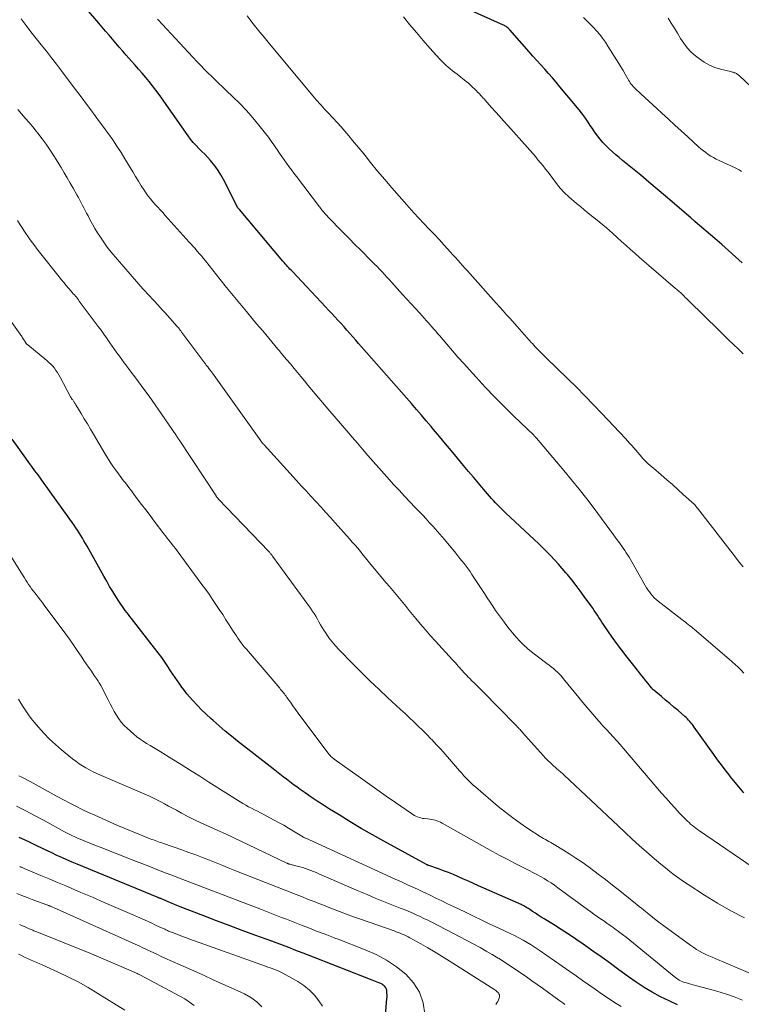
# Model space of a CAD drawing. Units: feet. Extents: x 1898374 to 1900034, y 504997 to 510000.
# Drawn here: x 1899381 to 1899500, y 507262 to 507425 of the extents above; entities that cross this region are included whole.
import ezdxf

# ---------------------------------------------------------------- set-up
doc = ezdxf.new("R2010")
doc.units = ezdxf.units.FT
doc.header["$LTSCALE"] = 100
doc.header["$MEASUREMENT"] = 0
doc.layers.add('CONTOUR INDEX', color=32, linetype='Continuous', lineweight=25)
doc.layers.add('CONTOUR INTERMEDIATE', color=40, linetype='Continuous', lineweight=15)

msp = doc.modelspace()

# ---------------------------------------------------------------- linework, layer by layer
at = {"layer": 'CONTOUR INDEX', "flags": 128}
for points, elevation in [([(1899500.3, 507297.37), (1899499.72, 507298.01), (1899499.16, 507298.66), (1899498.61, 507299.33), (1899498.07, 507300), (1899497.84, 507300.3), (1899497.2, 507301.13), (1899496.57, 507301.96), (1899495.94, 507302.81), (1899495.33, 507303.66), (1899492.08, 507308.21), (1899491.91, 507308.45), (1899491.73, 507308.68), (1899491.55, 507308.91), (1899491.36, 507309.14), (1899491.17, 507309.36), (1899490.97, 507309.57), (1899490.76, 507309.78), (1899490.54, 507309.97), (1899489.42, 507310.94), (1899488.74, 507311.52), (1899488.06, 507312.1), (1899487.37, 507312.67), (1899486.69, 507313.24), (1899485.41, 507314.29), (1899485.36, 507314.33), (1899485.31, 507314.38), (1899485.26, 507314.43), (1899485.21, 507314.48), (1899485.16, 507314.54), (1899485.12, 507314.59), (1899485.07, 507314.65), (1899485.03, 507314.7), (1899484.45, 507315.43), (1899484.12, 507315.85), (1899483.79, 507316.27), (1899483.45, 507316.69), (1899483.11, 507317.11), (1899481.87, 507318.66), (1899480.99, 507319.77), (1899480.12, 507320.9), (1899479.28, 507322.05), (1899478.45, 507323.21), (1899477.35, 507324.79), (1899477.09, 507325.17), (1899476.83, 507325.55), (1899476.59, 507325.93), (1899476.34, 507326.32), (1899476.1, 507326.71), (1899475.85, 507327.09), (1899475.59, 507327.47), (1899475.33, 507327.84), (1899473.93, 507329.79), (1899473.26, 507330.71), (1899472.57, 507331.61), (1899471.86, 507332.5), (1899471.14, 507333.38), (1899470.89, 507333.67), (1899470.28, 507334.39), (1899469.65, 507335.11), (1899469.01, 507335.82), (1899468.37, 507336.52), (1899467.71, 507337.21), (1899467.05, 507337.88), (1899466.37, 507338.55), (1899465.68, 507339.2), (1899461, 507343.55), (1899460.65, 507343.89), (1899460.3, 507344.22), (1899459.95, 507344.56), (1899459.61, 507344.9), (1899459.27, 507345.25), (1899458.94, 507345.6), (1899458.62, 507345.96), (1899458.3, 507346.32), (1899457.28, 507347.52), (1899456.46, 507348.49), (1899455.64, 507349.46), (1899454.82, 507350.43), (1899454, 507351.41), (1899452.97, 507352.64), (1899451.98, 507353.83), (1899450.99, 507355.01), (1899450, 507356.19), (1899449.01, 507357.37), (1899448.63, 507357.82), (1899447.82, 507358.77), (1899447.02, 507359.72), (1899446.2, 507360.67), (1899445.38, 507361.62), (1899444.56, 507362.56), (1899443.74, 507363.5), (1899442.92, 507364.44), (1899442.1, 507365.38), (1899437.13, 507371.02), (1899436.65, 507371.56), (1899436.17, 507372.11), (1899435.69, 507372.66), (1899435.21, 507373.2), (1899434.73, 507373.74), (1899434.25, 507374.29), (1899433.76, 507374.83), (1899433.27, 507375.37), (1899433.23, 507375.41), (1899432.72, 507375.97), (1899432.21, 507376.53), (1899431.7, 507377.08), (1899431.18, 507377.63), (1899425.71, 507383.43), (1899425.51, 507383.64), (1899425.32, 507383.85), (1899425.12, 507384.07), (1899424.92, 507384.28), (1899424.73, 507384.5), (1899424.54, 507384.72), (1899424.35, 507384.94), (1899424.16, 507385.16), (1899416.97, 507393.68), (1899416.93, 507393.72), (1899416.9, 507393.76), (1899416.87, 507393.81), (1899416.84, 507393.85), (1899416.77, 507393.93), (1899416.73, 507393.98), (1899414.34, 507398.64), (1899413.92, 507399.39), (1899413.46, 507400.13), (1899412.96, 507400.83), (1899412.42, 507401.51), (1899412.19, 507401.78), (1899411.74, 507402.29), (1899411.27, 507402.8), (1899410.78, 507403.29), (1899410.29, 507403.77), (1899409.8, 507404.25), (1899409.33, 507404.76), (1899408.89, 507405.29), (1899408.48, 507405.84), (1899403.69, 507412.69), (1899403.16, 507413.41), (1899402.63, 507414.13), (1899402.07, 507414.82), (1899401.5, 507415.51), (1899400.91, 507416.19), (1899400.32, 507416.86), (1899399.73, 507417.53), (1899399.14, 507418.2), (1899398.28, 507419.16), (1899397.7, 507419.81), (1899397.13, 507420.47), (1899396.56, 507421.13), (1899395.99, 507421.8), (1899395.43, 507422.46), (1899394.87, 507423.13), (1899394.3, 507423.8), (1899393.74, 507424.47), (1899391.71, 507426.85)], 1060), ([(1899499.99, 507384.86), (1899498.89, 507385.88), (1899497.77, 507386.89), (1899496.65, 507387.89), (1899495.51, 507388.87), (1899492.27, 507391.66), (1899492.23, 507391.69), (1899492.19, 507391.73), (1899492.15, 507391.77), (1899492.1, 507391.8), (1899492.06, 507391.84), (1899492.02, 507391.88), (1899491.98, 507391.91), (1899491.93, 507391.95), (1899491.85, 507392.02), (1899491.77, 507392.1), (1899491.69, 507392.17), (1899491.6, 507392.24), (1899491.52, 507392.31), (1899487.33, 507395.9), (1899485.98, 507397.05), (1899484.62, 507398.2), (1899483.26, 507399.34), (1899481.89, 507400.47), (1899480.27, 507401.79), (1899479.71, 507402.26), (1899479.15, 507402.74), (1899478.6, 507403.22), (1899478.05, 507403.71), (1899477.52, 507404.22), (1899477.02, 507404.75), (1899476.56, 507405.3), (1899476.11, 507405.87), (1899476.01, 507406.01), (1899475.64, 507406.53), (1899475.28, 507407.05), (1899474.92, 507407.58), (1899474.58, 507408.11), (1899474.22, 507408.63), (1899473.86, 507409.15), (1899473.48, 507409.66), (1899473.08, 507410.15), (1899469.92, 507413.95), (1899469.3, 507414.69), (1899468.67, 507415.42), (1899468.03, 507416.14), (1899467.39, 507416.85), (1899466.74, 507417.56), (1899466.09, 507418.27), (1899465.45, 507418.99), (1899464.81, 507419.72), (1899461.63, 507423.35), (1899461.52, 507423.47), (1899461.41, 507423.59), (1899461.29, 507423.69), (1899461.16, 507423.79), (1899461.03, 507423.89), (1899460.89, 507423.97), (1899460.75, 507424.05), (1899460.6, 507424.12), (1899454.3, 507426.93)], 1080), ([(1899489.35, 507262.32), (1899487.93, 507262.97), (1899486.52, 507263.66), (1899485.16, 507264.42), (1899483.82, 507265.22), (1899482.51, 507266.08), (1899481.23, 507266.97), (1899479.64, 507268.14), (1899478.27, 507269.14), (1899476.9, 507270.13), (1899475.52, 507271.11), (1899474.13, 507272.09), (1899473.77, 507272.34), (1899472.55, 507273.17), (1899471.33, 507273.99), (1899470.09, 507274.79), (1899468.84, 507275.58), (1899467.3, 507276.53), (1899466.81, 507276.83), (1899466.33, 507277.14), (1899465.85, 507277.45), (1899465.37, 507277.77), (1899464.7, 507278.22), (1899464.56, 507278.31), (1899464.41, 507278.4), (1899464.27, 507278.49), (1899464.12, 507278.57), (1899463.97, 507278.66), (1899463.82, 507278.73), (1899463.67, 507278.81), (1899463.52, 507278.88), (1899456.48, 507282), (1899455.65, 507282.36), (1899454.82, 507282.73), (1899453.99, 507283.1), (1899453.17, 507283.47), (1899453.13, 507283.49), (1899452.32, 507283.84), (1899451.5, 507284.18), (1899450.68, 507284.49), (1899449.84, 507284.79), (1899448.28, 507285.33), (1899448.22, 507285.35), (1899448.17, 507285.37), (1899448.11, 507285.39), (1899448.06, 507285.41), (1899448.01, 507285.43), (1899447.95, 507285.46), (1899447.9, 507285.48), (1899447.85, 507285.51), (1899440.8, 507289.37), (1899438.94, 507290.42), (1899437.09, 507291.48), (1899435.25, 507292.57), (1899433.43, 507293.69), (1899431.85, 507294.67), (1899430.83, 507295.32), (1899429.82, 507295.98), (1899428.82, 507296.65), (1899427.83, 507297.33), (1899427, 507297.91), (1899426.43, 507298.32), (1899425.86, 507298.73), (1899425.3, 507299.15), (1899424.74, 507299.58), (1899424.18, 507300.01), (1899423.63, 507300.44), (1899423.07, 507300.87), (1899422.52, 507301.3), (1899416.67, 507305.88), (1899415.64, 507306.71), (1899414.62, 507307.54), (1899413.62, 507308.4), (1899412.63, 507309.27), (1899412.25, 507309.61), (1899411.47, 507310.33), (1899410.71, 507311.07), (1899409.98, 507311.84), (1899409.26, 507312.62), (1899408.73, 507313.21), (1899408.3, 507313.72), (1899407.88, 507314.23), (1899407.48, 507314.77), (1899407.1, 507315.31), (1899406.72, 507315.86), (1899406.35, 507316.41), (1899405.98, 507316.96), (1899405.61, 507317.51), (1899405.25, 507318.05), (1899404.7, 507318.87), (1899404.13, 507319.67), (1899403.54, 507320.47), (1899402.94, 507321.25), (1899399.13, 507326.14), (1899398.87, 507326.47), (1899398.62, 507326.8), (1899398.37, 507327.13), (1899398.12, 507327.47), (1899397.87, 507327.8), (1899397.63, 507328.14), (1899397.4, 507328.48), (1899397.17, 507328.83), (1899396.56, 507329.78), (1899396.04, 507330.61), (1899395.53, 507331.44), (1899395.04, 507332.29), (1899394.55, 507333.14), (1899391.8, 507338.11), (1899391.55, 507338.55), (1899391.29, 507338.99), (1899391.03, 507339.42), (1899390.77, 507339.85), (1899390.5, 507340.28), (1899390.22, 507340.71), (1899389.94, 507341.13), (1899389.65, 507341.54), (1899385.73, 507347.06), (1899385.23, 507347.76), (1899384.73, 507348.46), (1899384.22, 507349.15), (1899383.7, 507349.84), (1899383.19, 507350.53), (1899382.68, 507351.22), (1899382.17, 507351.92), (1899381.67, 507352.61), (1899379.41, 507355.75)], 1040), ([(1899440.85, 507257.86), (1899441.34, 507263.37), (1899441.35, 507263.67), (1899441.35, 507263.97), (1899441.34, 507264.27), (1899441.31, 507264.57), (1899441.29, 507264.73), (1899441.24, 507264.94), (1899441.16, 507265.13), (1899441.04, 507265.3), (1899440.9, 507265.46), (1899440.72, 507265.6), (1899440.54, 507265.72), (1899440.35, 507265.83), (1899440.15, 507265.92), (1899440.02, 507265.98), (1899439.74, 507266.1), (1899439.47, 507266.21), (1899439.19, 507266.32), (1899438.92, 507266.43), (1899428.23, 507270.58), (1899427.49, 507270.87), (1899426.75, 507271.15), (1899426.01, 507271.43), (1899425.27, 507271.72), (1899424.53, 507272), (1899423.79, 507272.28), (1899423.05, 507272.55), (1899422.31, 507272.83), (1899419.54, 507273.85), (1899417.42, 507274.63), (1899415.3, 507275.43), (1899413.18, 507276.23), (1899411.07, 507277.04), (1899407.17, 507278.53), (1899406.65, 507278.74), (1899406.12, 507278.95), (1899405.61, 507279.17), (1899405.09, 507279.39), (1899404.09, 507279.82), (1899404.07, 507279.83), (1899404.06, 507279.84), (1899404.04, 507279.84), (1899404.03, 507279.85), (1899403.96, 507279.88), (1899403.95, 507279.88), (1899403.93, 507279.89), (1899403.92, 507279.9), (1899403.9, 507279.9), (1899403.75, 507279.96), (1899403.66, 507280), (1899403.57, 507280.03), (1899403.48, 507280.07), (1899403.39, 507280.11), (1899390.16, 507285.55), (1899389.32, 507285.91), (1899388.47, 507286.27), (1899387.63, 507286.64), (1899386.8, 507287.02), (1899385.96, 507287.41), (1899385.13, 507287.8), (1899384.31, 507288.2), (1899383.48, 507288.6), (1899383.31, 507288.68), (1899382.4, 507289.12), (1899381.48, 507289.56), (1899380.56, 507289.98)], 1020)]:
    msp.add_lwpolyline(points, dxfattribs=dict(at, elevation=elevation))
at = {"layer": 'CONTOUR INTERMEDIATE', "flags": 128}
for points, elevation in [([(1899459.39, 507378.22), (1899455.01, 507383.13), (1899454.62, 507383.57), (1899454.22, 507384.01), (1899453.83, 507384.45), (1899453.43, 507384.89), (1899453.04, 507385.33), (1899452.64, 507385.77), (1899452.24, 507386.21), (1899451.84, 507386.65), (1899450.76, 507387.82), (1899449.94, 507388.71), (1899449.11, 507389.6), (1899448.28, 507390.49), (1899447.45, 507391.37), (1899446.62, 507392.26), (1899445.79, 507393.15), (1899444.98, 507394.04), (1899444.17, 507394.95), (1899443.35, 507395.86), (1899442.15, 507397.24), (1899440.96, 507398.62), (1899439.79, 507400.03), (1899438.63, 507401.44), (1899437.55, 507402.8), (1899436.93, 507403.57), (1899436.3, 507404.33), (1899435.67, 507405.1), (1899435.04, 507405.86), (1899434.4, 507406.61), (1899433.75, 507407.35), (1899433.09, 507408.08), (1899432.41, 507408.81), (1899431.58, 507409.68), (1899431.3, 507409.98), (1899431.02, 507410.28), (1899430.74, 507410.58), (1899430.46, 507410.89), (1899430.18, 507411.19), (1899429.91, 507411.5), (1899429.64, 507411.81), (1899429.38, 507412.13), (1899421.71, 507421.3), (1899421.03, 507422.13), (1899420.36, 507422.95), (1899419.69, 507423.79), (1899419.04, 507424.63), (1899418.76, 507424.99), (1899418.25, 507425.65)], 1068), ([(1899502.87, 507284.28), (1899492.95, 507291.06), (1899492.65, 507291.27), (1899492.36, 507291.49), (1899492.07, 507291.71), (1899491.78, 507291.94), (1899491.5, 507292.17), (1899491.23, 507292.42), (1899490.97, 507292.67), (1899490.71, 507292.93), (1899489.68, 507294.01), (1899488.92, 507294.82), (1899488.17, 507295.64), (1899487.43, 507296.47), (1899486.7, 507297.31), (1899480.4, 507304.67), (1899479.85, 507305.31), (1899479.29, 507305.94), (1899478.72, 507306.57), (1899478.15, 507307.18), (1899477.58, 507307.8), (1899477.01, 507308.42), (1899476.45, 507309.05), (1899475.89, 507309.68), (1899475.66, 507309.95), (1899474.99, 507310.72), (1899474.33, 507311.5), (1899473.68, 507312.29), (1899473.04, 507313.08), (1899470.47, 507316.25), (1899470.17, 507316.6), (1899469.86, 507316.94), (1899469.53, 507317.26), (1899469.19, 507317.57), (1899468.84, 507317.87), (1899468.48, 507318.16), (1899468.12, 507318.44), (1899467.75, 507318.72), (1899465.91, 507320.08), (1899465.22, 507320.62), (1899464.54, 507321.19), (1899463.89, 507321.8), (1899463.27, 507322.42), (1899462.67, 507323.08), (1899462.09, 507323.75), (1899461.53, 507324.43), (1899460.98, 507325.13), (1899460.73, 507325.46), (1899460.24, 507326.13), (1899459.75, 507326.8), (1899459.28, 507327.48), (1899458.82, 507328.17), (1899458.36, 507328.86), (1899457.9, 507329.56), (1899457.45, 507330.25), (1899456.99, 507330.95), (1899455.37, 507333.42), (1899455.06, 507333.88), (1899454.74, 507334.33), (1899454.42, 507334.77), (1899454.08, 507335.21), (1899453.73, 507335.64), (1899453.39, 507336.07), (1899453.04, 507336.49), (1899452.69, 507336.92), (1899450.83, 507339.16), (1899450.45, 507339.61), (1899450.07, 507340.06), (1899449.68, 507340.51), (1899449.29, 507340.95), (1899448.95, 507341.33), (1899448.39, 507341.96), (1899447.82, 507342.58), (1899447.24, 507343.2), (1899446.66, 507343.81), (1899446.01, 507344.47), (1899445.11, 507345.41), (1899444.21, 507346.36), (1899443.33, 507347.32), (1899442.44, 507348.28), (1899441.76, 507349.04), (1899440.86, 507350.04), (1899439.97, 507351.04), (1899439.08, 507352.05), (1899438.2, 507353.06), (1899437.32, 507354.08), (1899436.45, 507355.09), (1899435.57, 507356.11), (1899434.7, 507357.13), (1899431.92, 507360.37), (1899431.31, 507361.08), (1899430.7, 507361.8), (1899430.1, 507362.52), (1899429.49, 507363.24), (1899428.89, 507363.96), (1899428.29, 507364.68), (1899427.69, 507365.4), (1899427.09, 507366.12), (1899425.99, 507367.45), (1899425.38, 507368.18), (1899424.77, 507368.91), (1899424.16, 507369.65), (1899423.55, 507370.38), (1899423.33, 507370.63), (1899422.83, 507371.23), (1899422.33, 507371.83), (1899421.82, 507372.43), (1899421.32, 507373.03), (1899420.81, 507373.63), (1899420.31, 507374.23), (1899419.8, 507374.82), (1899419.3, 507375.42), (1899418.11, 507376.84), (1899417.01, 507378.15), (1899415.93, 507379.47), (1899414.86, 507380.8), (1899413.79, 507382.13), (1899411.39, 507385.18), (1899411.26, 507385.34), (1899411.13, 507385.5), (1899411, 507385.66), (1899410.87, 507385.82), (1899410.74, 507385.97), (1899410.6, 507386.13), (1899410.47, 507386.28), (1899410.33, 507386.44), (1899409.96, 507386.85), (1899409.64, 507387.22), (1899409.32, 507387.58), (1899409, 507387.94), (1899408.68, 507388.3), (1899404.72, 507392.71), (1899404.31, 507393.17), (1899403.9, 507393.62), (1899403.49, 507394.06), (1899403.07, 507394.51), (1899402.67, 507394.96), (1899402.28, 507395.42), (1899401.91, 507395.91), (1899401.56, 507396.4), (1899401.24, 507396.87), (1899400.75, 507397.61), (1899400.27, 507398.36), (1899399.8, 507399.12), (1899399.34, 507399.88), (1899398.05, 507402.06), (1899397.41, 507403.12), (1899396.74, 507404.16), (1899396.04, 507405.18), (1899395.32, 507406.18), (1899395.28, 507406.23), (1899394.56, 507407.2), (1899393.84, 507408.17), (1899393.13, 507409.15), (1899392.41, 507410.12), (1899391.69, 507411.09), (1899390.97, 507412.06), (1899390.25, 507413.03), (1899389.53, 507413.99), (1899387.57, 507416.61), (1899386.75, 507417.69), (1899385.92, 507418.76), (1899385.08, 507419.83), (1899384.22, 507420.88), (1899383.37, 507421.94), (1899382.53, 507423.01), (1899381.72, 507424.09), (1899380.91, 507425.18)], 1056), ([(1899500.3, 507317.12), (1899499.84, 507317.6), (1899499.36, 507318.08), (1899498.88, 507318.54), (1899498.38, 507318.99), (1899497.87, 507319.43), (1899492.13, 507324.31), (1899491.88, 507324.53), (1899491.62, 507324.74), (1899491.36, 507324.94), (1899491.09, 507325.15), (1899490.83, 507325.35), (1899490.57, 507325.56), (1899490.3, 507325.76), (1899490.04, 507325.97), (1899486.13, 507329), (1899485.8, 507329.27), (1899485.49, 507329.56), (1899485.21, 507329.86), (1899484.94, 507330.19), (1899484.68, 507330.52), (1899484.44, 507330.87), (1899484.21, 507331.22), (1899484, 507331.59), (1899481.78, 507335.47), (1899481.56, 507335.86), (1899481.33, 507336.24), (1899481.1, 507336.62), (1899480.86, 507336.99), (1899480.61, 507337.36), (1899480.36, 507337.73), (1899480.11, 507338.1), (1899479.85, 507338.46), (1899479.84, 507338.48), (1899479.57, 507338.85), (1899479.31, 507339.21), (1899479.04, 507339.58), (1899478.77, 507339.95), (1899475.55, 507344.3), (1899474.33, 507345.9), (1899473.1, 507347.48), (1899471.84, 507349.04), (1899470.56, 507350.59), (1899466.02, 507355.94), (1899465.98, 507355.99), (1899465.94, 507356.04), (1899465.89, 507356.08), (1899465.85, 507356.13), (1899465.79, 507356.19), (1899465.77, 507356.21), (1899465.76, 507356.23), (1899465.74, 507356.24), (1899465.72, 507356.26), (1899465.65, 507356.33), (1899465.63, 507356.35), (1899465.62, 507356.36), (1899465.6, 507356.38), (1899465.58, 507356.4), (1899462.28, 507359.58), (1899460.69, 507361.14), (1899459.12, 507362.73), (1899457.58, 507364.34), (1899456.06, 507365.97), (1899454.96, 507367.18), (1899454.01, 507368.23), (1899453.07, 507369.29), (1899452.14, 507370.35), (1899451.22, 507371.42), (1899450, 507372.86), (1899449.7, 507373.22), (1899449.39, 507373.57), (1899449.08, 507373.93), (1899448.77, 507374.29), (1899448.46, 507374.64), (1899448.15, 507375), (1899447.84, 507375.35), (1899447.52, 507375.7), (1899446.75, 507376.56), (1899446.04, 507377.34), (1899445.34, 507378.12), (1899444.63, 507378.9), (1899443.93, 507379.67), (1899442.14, 507381.64), (1899441.74, 507382.08), (1899441.33, 507382.52), (1899440.93, 507382.95), (1899440.52, 507383.39), (1899440.11, 507383.82), (1899439.7, 507384.25), (1899439.28, 507384.68), (1899438.86, 507385.1), (1899436.94, 507387.03), (1899436.05, 507387.93), (1899435.16, 507388.82), (1899434.28, 507389.71), (1899433.39, 507390.6), (1899432.15, 507391.86), (1899431.88, 507392.13), (1899431.63, 507392.4), (1899431.38, 507392.68), (1899431.13, 507392.96), (1899430.89, 507393.25), (1899430.65, 507393.54), (1899430.42, 507393.83), (1899430.19, 507394.13), (1899426.38, 507399.12), (1899425.96, 507399.67), (1899425.55, 507400.22), (1899425.14, 507400.77), (1899424.74, 507401.33), (1899424.34, 507401.88), (1899423.95, 507402.45), (1899423.56, 507403.02), (1899423.18, 507403.59), (1899423.1, 507403.73), (1899422.67, 507404.36), (1899422.23, 507404.99), (1899421.77, 507405.61), (1899421.3, 507406.21), (1899420.19, 507407.6), (1899419.17, 507408.82), (1899418.11, 507410.02), (1899417.01, 507411.17), (1899415.88, 507412.3), (1899414.79, 507413.34), (1899414.18, 507413.93), (1899413.58, 507414.51), (1899412.97, 507415.1), (1899412.36, 507415.68), (1899411.76, 507416.28), (1899411.17, 507416.87), (1899410.58, 507417.48), (1899410, 507418.09), (1899403.52, 507425.01), (1899403.41, 507425.13)], 1064), ([(1899500.2, 507369.83), (1899499.38, 507370.61), (1899498.57, 507371.39), (1899497.75, 507372.17), (1899496.94, 507372.96), (1899496.14, 507373.75), (1899491.27, 507378.53), (1899491.05, 507378.75), (1899490.84, 507378.96), (1899490.62, 507379.17), (1899490.41, 507379.38), (1899490.28, 507379.51), (1899490.13, 507379.66), (1899489.97, 507379.8), (1899489.82, 507379.95), (1899489.66, 507380.09), (1899489.5, 507380.23), (1899489.34, 507380.37), (1899489.18, 507380.51), (1899489.02, 507380.65), (1899484.6, 507384.42), (1899483.84, 507385.08), (1899483.08, 507385.73), (1899482.33, 507386.4), (1899481.58, 507387.07), (1899480.84, 507387.75), (1899480.1, 507388.42), (1899479.35, 507389.08), (1899478.59, 507389.75), (1899477.6, 507390.63), (1899476.99, 507391.15), (1899476.38, 507391.66), (1899475.77, 507392.16), (1899475.14, 507392.66), (1899474.52, 507393.15), (1899473.9, 507393.65), (1899473.28, 507394.16), (1899472.67, 507394.67), (1899471.4, 507395.75), (1899471.14, 507395.98), (1899470.89, 507396.22), (1899470.64, 507396.46), (1899470.4, 507396.71), (1899470.17, 507396.97), (1899469.95, 507397.23), (1899469.73, 507397.5), (1899469.52, 507397.78), (1899467.94, 507399.83), (1899467.53, 507400.36), (1899467.12, 507400.88), (1899466.7, 507401.4), (1899466.28, 507401.91), (1899465.85, 507402.42), (1899465.42, 507402.92), (1899464.98, 507403.42), (1899464.54, 507403.92), (1899461.28, 507407.56), (1899460.6, 507408.32), (1899459.92, 507409.08), (1899459.24, 507409.84), (1899458.56, 507410.61), (1899457.55, 507411.74), (1899457.38, 507411.94), (1899457.2, 507412.13), (1899457.03, 507412.33), (1899456.85, 507412.52), (1899456.68, 507412.71), (1899456.5, 507412.9), (1899456.32, 507413.09), (1899456.13, 507413.28), (1899455.83, 507413.58), (1899455.49, 507413.91), (1899455.14, 507414.24), (1899454.78, 507414.55), (1899454.41, 507414.85), (1899452.91, 507416.02), (1899452.54, 507416.31), (1899452.17, 507416.61), (1899451.8, 507416.91), (1899451.44, 507417.21), (1899451.08, 507417.52), (1899450.74, 507417.84), (1899450.41, 507418.17), (1899450.08, 507418.51), (1899448.44, 507420.33), (1899447.31, 507421.6), (1899446.21, 507422.89), (1899445.13, 507424.2), (1899444.08, 507425.53)], 1076), ([(1899499.88, 507399.96), (1899499.69, 507400.1), (1899499.49, 507400.23), (1899499.29, 507400.36), (1899499.08, 507400.47), (1899498.87, 507400.57), (1899496.2, 507401.79), (1899495.74, 507402.01), (1899495.29, 507402.25), (1899494.85, 507402.51), (1899494.42, 507402.78), (1899494.01, 507403.08), (1899493.6, 507403.38), (1899493.21, 507403.7), (1899492.82, 507404.04), (1899491.03, 507405.68), (1899489.96, 507406.66), (1899488.89, 507407.64), (1899487.82, 507408.62), (1899486.75, 507409.61), (1899485.93, 507410.37), (1899485.27, 507410.97), (1899484.61, 507411.58), (1899483.95, 507412.19), (1899483.3, 507412.79), (1899482.35, 507413.67), (1899482.17, 507413.84), (1899482, 507414.02), (1899481.83, 507414.21), (1899481.67, 507414.41), (1899481.52, 507414.61), (1899481.38, 507414.81), (1899481.25, 507415.03), (1899481.12, 507415.24), (1899480.69, 507416.02), (1899480.34, 507416.62), (1899479.99, 507417.23), (1899479.63, 507417.82), (1899479.27, 507418.41), (1899477.84, 507420.68), (1899477.41, 507421.33), (1899476.96, 507421.96), (1899476.48, 507422.57), (1899475.97, 507423.17), (1899475.45, 507423.75), (1899474.91, 507424.32), (1899474.36, 507424.87), (1899473.8, 507425.42)], 1084), ([(1899506.82, 507408.94), (1899499.61, 507415.69), (1899499.5, 507415.79), (1899499.4, 507415.87), (1899499.29, 507415.96), (1899499.18, 507416.04), (1899499.07, 507416.12), (1899498.95, 507416.18), (1899498.83, 507416.24), (1899498.7, 507416.28), (1899498.68, 507416.29), (1899498.53, 507416.34), (1899498.39, 507416.38), (1899498.24, 507416.42), (1899498.09, 507416.45), (1899496.45, 507416.85), (1899495.51, 507417.14), (1899494.61, 507417.51), (1899493.76, 507417.99), (1899492.95, 507418.56), (1899492.33, 507419.05), (1899491.61, 507419.69), (1899490.95, 507420.38), (1899490.36, 507421.14), (1899489.83, 507421.95), (1899489.34, 507422.79), (1899488.83, 507423.62), (1899488.31, 507424.44), (1899487.78, 507425.26)], 1088), ([(1899500.38, 507276.69), (1899498.13, 507277.85), (1899495.93, 507279.11), (1899493.78, 507280.44), (1899491.09, 507282.19), (1899490.31, 507282.71), (1899489.55, 507283.25), (1899488.79, 507283.8), (1899488.05, 507284.37), (1899487.32, 507284.96), (1899486.6, 507285.55), (1899485.88, 507286.15), (1899485.17, 507286.77), (1899484.2, 507287.62), (1899483.01, 507288.67), (1899481.84, 507289.72), (1899480.67, 507290.79), (1899479.51, 507291.87), (1899470.59, 507300.29), (1899470.43, 507300.43), (1899470.27, 507300.58), (1899470.11, 507300.72), (1899469.95, 507300.86), (1899469.78, 507301), (1899469.62, 507301.14), (1899469.46, 507301.28), (1899469.3, 507301.42), (1899468.76, 507301.9), (1899468.34, 507302.28), (1899467.93, 507302.68), (1899467.53, 507303.09), (1899467.14, 507303.51), (1899463.72, 507307.33), (1899463.59, 507307.48), (1899463.46, 507307.63), (1899463.33, 507307.78), (1899463.19, 507307.92), (1899463.06, 507308.07), (1899462.92, 507308.21), (1899462.78, 507308.36), (1899462.64, 507308.5), (1899457.11, 507314.13), (1899456.68, 507314.56), (1899456.25, 507315), (1899455.81, 507315.43), (1899455.38, 507315.86), (1899455.02, 507316.22), (1899454.76, 507316.47), (1899454.52, 507316.72), (1899454.27, 507316.98), (1899454.03, 507317.24), (1899453.79, 507317.51), (1899453.56, 507317.77), (1899453.33, 507318.03), (1899453.1, 507318.29), (1899452.87, 507318.56), (1899452.64, 507318.82), (1899452.4, 507319.08), (1899452.17, 507319.33), (1899449.37, 507322.37), (1899448.53, 507323.3), (1899447.7, 507324.24), (1899446.88, 507325.2), (1899446.08, 507326.16), (1899445.57, 507326.79), (1899445.03, 507327.45), (1899444.49, 507328.11), (1899443.95, 507328.77), (1899443.41, 507329.43), (1899442.87, 507330.09), (1899442.33, 507330.74), (1899441.78, 507331.4), (1899441.23, 507332.05), (1899438.69, 507335.08), (1899438.25, 507335.6), (1899437.81, 507336.13), (1899437.37, 507336.66), (1899436.94, 507337.2), (1899436.5, 507337.73), (1899436.06, 507338.25), (1899435.61, 507338.77), (1899435.15, 507339.29), (1899432.78, 507341.95), (1899431.99, 507342.83), (1899431.2, 507343.71), (1899430.4, 507344.59), (1899429.6, 507345.46), (1899428.79, 507346.33), (1899427.99, 507347.2), (1899427.19, 507348.07), (1899426.39, 507348.95), (1899421.03, 507354.81), (1899420.96, 507354.89), (1899420.89, 507354.97), (1899420.82, 507355.04), (1899420.76, 507355.12), (1899420.69, 507355.21), (1899420.63, 507355.29), (1899420.57, 507355.37), (1899420.5, 507355.46), (1899412.51, 507366.64), (1899412.33, 507366.9), (1899412.13, 507367.16), (1899411.94, 507367.42), (1899411.74, 507367.68), (1899411.5, 507367.99), (1899411.43, 507368.09), (1899411.35, 507368.19), (1899411.27, 507368.28), (1899411.2, 507368.38), (1899411.12, 507368.48), (1899411.05, 507368.57), (1899410.97, 507368.67), (1899410.9, 507368.77), (1899407.47, 507373.36), (1899407.41, 507373.45), (1899407.34, 507373.54), (1899407.28, 507373.63), (1899407.21, 507373.72), (1899407.14, 507373.81), (1899407.08, 507373.9), (1899407.01, 507373.98), (1899406.94, 507374.07), (1899406.86, 507374.17), (1899406.79, 507374.26), (1899406.71, 507374.35), (1899406.63, 507374.44), (1899405.94, 507375.22), (1899405.51, 507375.7), (1899405.08, 507376.18), (1899404.65, 507376.65), (1899404.22, 507377.12), (1899403.47, 507377.95), (1899403.39, 507378.04), (1899403.3, 507378.13), (1899403.22, 507378.22), (1899403.14, 507378.31), (1899402.54, 507378.95), (1899402.16, 507379.36), (1899401.78, 507379.77), (1899401.41, 507380.19), (1899401.04, 507380.61), (1899395.8, 507386.63), (1899395.57, 507386.91), (1899395.34, 507387.19), (1899395.12, 507387.49), (1899394.91, 507387.79), (1899394, 507389.13), (1899393.54, 507389.84), (1899393.1, 507390.55), (1899392.68, 507391.28), (1899392.28, 507392.01), (1899391.96, 507392.63), (1899391.73, 507393.07), (1899391.5, 507393.5), (1899391.28, 507393.94), (1899391.05, 507394.37), (1899390.82, 507394.81), (1899390.59, 507395.24), (1899390.36, 507395.67), (1899390.12, 507396.1), (1899389.51, 507397.2), (1899389.02, 507398.06), (1899388.53, 507398.91), (1899388.02, 507399.75), (1899387.51, 507400.6), (1899386.32, 507402.53), (1899385.7, 507403.5), (1899385.05, 507404.45), (1899384.38, 507405.38), (1899383.67, 507406.29), (1899383.41, 507406.63), (1899382.82, 507407.35), (1899382.22, 507408.07), (1899381.6, 507408.78), (1899380.98, 507409.49), (1899380.36, 507410.19)], 1052), ([(1899508.25, 507264.61), (1899495.56, 507269.96), (1899495.03, 507270.19), (1899494.51, 507270.42), (1899493.99, 507270.67), (1899493.48, 507270.92), (1899492.97, 507271.19), (1899492.48, 507271.47), (1899492, 507271.78), (1899491.53, 507272.11), (1899487.08, 507275.37), (1899486.45, 507275.84), (1899485.82, 507276.31), (1899485.2, 507276.8), (1899484.59, 507277.29), (1899484.07, 507277.72), (1899483.72, 507278.01), (1899483.37, 507278.29), (1899483.02, 507278.57), (1899482.68, 507278.85), (1899479.79, 507281.16), (1899478.61, 507282.1), (1899477.42, 507283.02), (1899476.22, 507283.94), (1899475.02, 507284.84), (1899474.56, 507285.17), (1899473.57, 507285.88), (1899472.56, 507286.58), (1899471.53, 507287.24), (1899470.49, 507287.88), (1899468.96, 507288.8), (1899468.67, 507288.97), (1899468.38, 507289.14), (1899468.09, 507289.3), (1899467.8, 507289.46), (1899467.5, 507289.63), (1899467.21, 507289.79), (1899466.93, 507289.97), (1899466.64, 507290.15), (1899464.63, 507291.45), (1899463.36, 507292.31), (1899462.12, 507293.19), (1899460.91, 507294.13), (1899459.72, 507295.1), (1899456, 507298.27), (1899455.59, 507298.63), (1899455.19, 507299), (1899454.81, 507299.38), (1899454.43, 507299.77), (1899454.06, 507300.17), (1899453.7, 507300.58), (1899453.34, 507300.98), (1899452.98, 507301.39), (1899451.67, 507302.92), (1899450.96, 507303.74), (1899450.23, 507304.55), (1899449.49, 507305.35), (1899448.74, 507306.13), (1899448.61, 507306.27), (1899447.91, 507306.98), (1899447.21, 507307.68), (1899446.49, 507308.38), (1899445.77, 507309.06), (1899445.04, 507309.74), (1899444.32, 507310.42), (1899443.59, 507311.1), (1899442.86, 507311.78), (1899441.43, 507313.1), (1899440, 507314.45), (1899438.58, 507315.81), (1899437.17, 507317.19), (1899435.78, 507318.58), (1899433.41, 507320.99), (1899432.82, 507321.61), (1899432.27, 507322.26), (1899431.76, 507322.94), (1899431.27, 507323.65), (1899430.93, 507324.19), (1899430.64, 507324.64), (1899430.36, 507325.1), (1899430.1, 507325.56), (1899429.84, 507326.03), (1899429.57, 507326.5), (1899429.29, 507326.96), (1899429, 507327.41), (1899428.69, 507327.85), (1899422.45, 507336.43), (1899422.44, 507336.45), (1899422.42, 507336.47), (1899422.41, 507336.49), (1899422.4, 507336.51), (1899422.34, 507336.59), (1899422.33, 507336.61), (1899422.31, 507336.63), (1899422.3, 507336.64), (1899422.28, 507336.66), (1899422.16, 507336.81), (1899422.08, 507336.91), (1899422, 507337), (1899421.91, 507337.09), (1899421.83, 507337.18), (1899413.48, 507345.9), (1899413.43, 507345.95), (1899413.38, 507346.01), (1899413.33, 507346.06), (1899413.28, 507346.12), (1899413.23, 507346.18), (1899413.19, 507346.24), (1899413.14, 507346.31), (1899413.1, 507346.37), (1899407.02, 507355.63), (1899406.97, 507355.71), (1899406.91, 507355.8), (1899406.86, 507355.88), (1899406.8, 507355.96), (1899406.75, 507356.05), (1899406.69, 507356.13), (1899406.63, 507356.21), (1899406.58, 507356.3), (1899404.03, 507360.01), (1899403.05, 507361.42), (1899402.05, 507362.83), (1899401.04, 507364.22), (1899400.01, 507365.6), (1899398.76, 507367.27), (1899398.35, 507367.81), (1899397.95, 507368.35), (1899397.54, 507368.9), (1899397.14, 507369.45), (1899396.74, 507370), (1899396.34, 507370.55), (1899395.95, 507371.11), (1899395.57, 507371.66), (1899395.46, 507371.83), (1899395.01, 507372.47), (1899394.56, 507373.11), (1899394.11, 507373.75), (1899393.64, 507374.37), (1899390.52, 507378.56), (1899390.36, 507378.77), (1899390.2, 507378.98), (1899390.03, 507379.18), (1899389.87, 507379.38), (1899389.7, 507379.58), (1899389.53, 507379.78), (1899389.36, 507379.98), (1899389.19, 507380.18), (1899388.75, 507380.7), (1899388.36, 507381.16), (1899387.98, 507381.63), (1899387.6, 507382.09), (1899387.22, 507382.56), (1899383.94, 507386.66), (1899383.55, 507387.16), (1899383.17, 507387.66), (1899382.8, 507388.16), (1899382.43, 507388.67), (1899382.07, 507389.19), (1899381.71, 507389.71), (1899381.36, 507390.23), (1899381.02, 507390.76), (1899380.77, 507391.14), (1899380.3, 507391.85)], 1048), ([(1899500.06, 507263.11), (1899498.67, 507263.65), (1899497.27, 507264.14), (1899495.85, 507264.58), (1899494.42, 507264.98), (1899492.28, 507265.54), (1899491.91, 507265.64), (1899491.54, 507265.74), (1899491.17, 507265.84), (1899490.8, 507265.95), (1899490.55, 507266.02), (1899490.31, 507266.1), (1899490.08, 507266.2), (1899489.85, 507266.3), (1899489.63, 507266.42), (1899489.41, 507266.55), (1899489.2, 507266.68), (1899489, 507266.83), (1899488.8, 507266.99), (1899481.47, 507272.99), (1899480.85, 507273.49), (1899480.23, 507273.97), (1899479.6, 507274.45), (1899478.96, 507274.91), (1899478.73, 507275.08), (1899478.2, 507275.45), (1899477.67, 507275.82), (1899477.14, 507276.19), (1899476.6, 507276.56), (1899476.06, 507276.92), (1899475.53, 507277.3), (1899475, 507277.67), (1899474.48, 507278.06), (1899469.59, 507281.66), (1899469.03, 507282.07), (1899468.46, 507282.46), (1899467.87, 507282.83), (1899467.28, 507283.19), (1899466.68, 507283.53), (1899466.07, 507283.87), (1899465.46, 507284.19), (1899464.84, 507284.51), (1899463.63, 507285.12), (1899462.4, 507285.74), (1899461.18, 507286.37), (1899459.97, 507287.02), (1899458.77, 507287.68), (1899450.44, 507292.34), (1899450.17, 507292.48), (1899449.89, 507292.6), (1899449.6, 507292.71), (1899449.31, 507292.81), (1899449.02, 507292.88), (1899448.72, 507292.95), (1899448.42, 507292.99), (1899448.11, 507293.03), (1899447.48, 507293.09), (1899447.2, 507293.13), (1899446.92, 507293.19), (1899446.65, 507293.27), (1899446.39, 507293.36), (1899446.13, 507293.48), (1899445.87, 507293.61), (1899445.63, 507293.75), (1899445.39, 507293.91), (1899442.76, 507295.74), (1899441.21, 507296.81), (1899439.66, 507297.9), (1899438.12, 507298.99), (1899436.58, 507300.09), (1899432.63, 507302.91), (1899432.49, 507303.02), (1899432.35, 507303.13), (1899432.22, 507303.25), (1899432.09, 507303.36), (1899431.96, 507303.49), (1899431.84, 507303.62), (1899431.73, 507303.75), (1899431.62, 507303.89), (1899427.09, 507309.92), (1899426.66, 507310.51), (1899426.22, 507311.1), (1899425.8, 507311.7), (1899425.38, 507312.3), (1899424.81, 507313.11), (1899424.68, 507313.31), (1899424.53, 507313.5), (1899424.39, 507313.69), (1899424.24, 507313.88), (1899424.09, 507314.07), (1899423.94, 507314.25), (1899423.78, 507314.43), (1899423.63, 507314.62), (1899418.12, 507321.05), (1899417.83, 507321.4), (1899417.54, 507321.76), (1899417.26, 507322.13), (1899416.98, 507322.5), (1899416.72, 507322.88), (1899416.46, 507323.26), (1899416.2, 507323.64), (1899415.95, 507324.03), (1899415.29, 507325.08), (1899414.74, 507325.93), (1899414.2, 507326.78), (1899413.64, 507327.62), (1899413.09, 507328.47), (1899412.52, 507329.3), (1899411.95, 507330.13), (1899411.36, 507330.96), (1899410.77, 507331.77), (1899406.67, 507337.33), (1899406.4, 507337.68), (1899406.14, 507338.03), (1899405.86, 507338.38), (1899405.59, 507338.73), (1899405.32, 507339.08), (1899405.04, 507339.43), (1899404.77, 507339.78), (1899404.5, 507340.13), (1899402.91, 507342.2), (1899402.2, 507343.13), (1899401.5, 507344.06), (1899400.79, 507344.99), (1899400.1, 507345.92), (1899399.26, 507347.04), (1899398.98, 507347.42), (1899398.7, 507347.79), (1899398.41, 507348.16), (1899398.13, 507348.53), (1899397.84, 507348.9), (1899397.55, 507349.28), (1899397.27, 507349.65), (1899396.99, 507350.03), (1899396.56, 507350.61), (1899396.07, 507351.29), (1899395.61, 507351.97), (1899395.16, 507352.67), (1899394.73, 507353.38), (1899392.86, 507356.56), (1899392.35, 507357.41), (1899391.85, 507358.27), (1899391.34, 507359.12), (1899390.83, 507359.97), (1899389.96, 507361.43), (1899389.88, 507361.55), (1899389.81, 507361.67), (1899389.73, 507361.78), (1899389.66, 507361.9), (1899389.64, 507361.93), (1899389.57, 507362.03), (1899389.5, 507362.13), (1899389.43, 507362.23), (1899389.36, 507362.33), (1899389.24, 507362.48), (1899389.23, 507362.5), (1899389.21, 507362.52), (1899389.2, 507362.54), (1899389.19, 507362.56), (1899389.14, 507362.64), (1899389.12, 507362.66), (1899389.11, 507362.68), (1899389.1, 507362.7), (1899389.09, 507362.72), (1899387.35, 507365.98), (1899387.14, 507366.36), (1899386.91, 507366.74), (1899386.66, 507367.1), (1899386.4, 507367.46), (1899386.12, 507367.8), (1899385.83, 507368.12), (1899385.51, 507368.43), (1899385.18, 507368.72), (1899382, 507371.32), (1899381.95, 507371.36), (1899381.91, 507371.4), (1899381.86, 507371.44), (1899381.82, 507371.49), (1899381.78, 507371.54), (1899381.74, 507371.58), (1899381.71, 507371.63), (1899381.67, 507371.69), (1899381.5, 507371.95), (1899381.38, 507372.14), (1899381.25, 507372.32), (1899381.13, 507372.51), (1899381, 507372.69), (1899375, 507381.03)], 1044), ([(1899500.17, 507334.69), (1899499.54, 507335.46), (1899498.92, 507336.24), (1899492.62, 507344.36), (1899492.55, 507344.45), (1899492.49, 507344.54), (1899492.42, 507344.62), (1899492.36, 507344.7), (1899492.25, 507344.84), (1899492.24, 507344.86), (1899492.22, 507344.87), (1899492.21, 507344.89), (1899492.19, 507344.91), (1899492.13, 507344.98), (1899492.11, 507345), (1899492.09, 507345.01), (1899492.08, 507345.03), (1899492.06, 507345.04), (1899490.29, 507346.64), (1899489.39, 507347.45), (1899488.48, 507348.25), (1899487.56, 507349.05), (1899486.64, 507349.84), (1899485.34, 507350.94), (1899484.88, 507351.34), (1899484.43, 507351.76), (1899484, 507352.19), (1899483.57, 507352.63), (1899483.44, 507352.78), (1899483.1, 507353.16), (1899482.76, 507353.55), (1899482.42, 507353.93), (1899482.09, 507354.32), (1899481.76, 507354.71), (1899481.42, 507355.1), (1899481.08, 507355.48), (1899480.73, 507355.85), (1899476.83, 507360), (1899475.45, 507361.45), (1899474.05, 507362.89), (1899472.63, 507364.32), (1899471.2, 507365.73), (1899469.33, 507367.55), (1899468.83, 507368.04), (1899468.32, 507368.53), (1899467.81, 507369.03), (1899467.31, 507369.52), (1899467.28, 507369.54), (1899466.79, 507370.03), (1899466.31, 507370.52), (1899465.83, 507371.02), (1899465.36, 507371.53), (1899465.24, 507371.66), (1899464.84, 507372.11), (1899464.43, 507372.56), (1899464.03, 507373.01), (1899463.63, 507373.47), (1899463.23, 507373.92), (1899462.82, 507374.38), (1899462.42, 507374.83), (1899462.02, 507375.28), (1899461.68, 507375.66), (1899461.11, 507376.3), (1899460.53, 507376.94), (1899459.96, 507377.58), (1899459.39, 507378.22)], 1068), ([(1899480.02, 507262.04), (1899478.94, 507262.74), (1899477.87, 507263.46), (1899476.8, 507264.17), (1899475.74, 507264.9), (1899474.68, 507265.63), (1899473.63, 507266.36), (1899472.57, 507267.1), (1899471.52, 507267.84), (1899466.48, 507271.37), (1899465.83, 507271.81), (1899465.17, 507272.23), (1899464.49, 507272.64), (1899463.81, 507273.03), (1899463.12, 507273.4), (1899462.42, 507273.77), (1899461.71, 507274.11), (1899461, 507274.45), (1899459.71, 507275.04), (1899458.35, 507275.67), (1899456.99, 507276.31), (1899455.64, 507276.95), (1899454.29, 507277.61), (1899452.33, 507278.56), (1899451.36, 507279.04), (1899450.39, 507279.5), (1899449.42, 507279.97), (1899448.46, 507280.44), (1899447.77, 507280.77), (1899447.14, 507281.07), (1899446.51, 507281.36), (1899445.88, 507281.65), (1899445.25, 507281.94), (1899444.61, 507282.22), (1899443.98, 507282.51), (1899443.35, 507282.8), (1899442.72, 507283.09), (1899428.53, 507289.6), (1899428.43, 507289.65), (1899428.34, 507289.69), (1899428.24, 507289.73), (1899428.15, 507289.76), (1899428.05, 507289.8), (1899427.96, 507289.84), (1899427.86, 507289.88), (1899427.77, 507289.92), (1899427.73, 507289.94), (1899427.61, 507289.99), (1899427.5, 507290.05), (1899427.39, 507290.11), (1899427.28, 507290.17), (1899425.9, 507291.04), (1899425.09, 507291.53), (1899424.28, 507292.01), (1899423.45, 507292.47), (1899422.62, 507292.91), (1899420.91, 507293.8), (1899420.43, 507294.05), (1899419.94, 507294.3), (1899419.46, 507294.55), (1899418.97, 507294.8), (1899418.49, 507295.05), (1899418.01, 507295.32), (1899417.54, 507295.59), (1899417.08, 507295.88), (1899411.94, 507299.13), (1899410.42, 507300.09), (1899408.89, 507301.05), (1899407.36, 507302), (1899405.83, 507302.95), (1899403.88, 507304.15), (1899403.32, 507304.5), (1899402.76, 507304.84), (1899402.2, 507305.17), (1899401.64, 507305.51), (1899401.09, 507305.86), (1899400.55, 507306.23), (1899400.04, 507306.62), (1899399.53, 507307.04), (1899398.43, 507308), (1899397.92, 507308.49), (1899397.44, 507309.02), (1899397.03, 507309.58), (1899396.64, 507310.18), (1899396.29, 507310.8), (1899395.95, 507311.42), (1899395.61, 507312.05), (1899395.28, 507312.68), (1899394.05, 507315.07), (1899393.91, 507315.32), (1899393.77, 507315.57), (1899393.62, 507315.81), (1899393.47, 507316.04), (1899393.3, 507316.28), (1899393.14, 507316.51), (1899392.98, 507316.75), (1899392.82, 507316.98), (1899392.4, 507317.58), (1899392.03, 507318.12), (1899391.66, 507318.65), (1899391.29, 507319.19), (1899390.93, 507319.73), (1899390.06, 507321.02), (1899389.49, 507321.87), (1899388.91, 507322.7), (1899388.31, 507323.53), (1899387.71, 507324.35), (1899384.84, 507328.2), (1899384.48, 507328.68), (1899384.11, 507329.16), (1899383.74, 507329.64), (1899383.37, 507330.11), (1899383.15, 507330.38), (1899382.89, 507330.72), (1899382.64, 507331.06), (1899382.39, 507331.41), (1899382.15, 507331.77), (1899381.91, 507332.12), (1899381.68, 507332.48), (1899381.45, 507332.84), (1899381.22, 507333.21), (1899377.84, 507338.63)], 1036), ([(1899470.74, 507262.41), (1899470.4, 507262.64), (1899470.06, 507262.88), (1899469.72, 507263.12), (1899467.02, 507265.06), (1899466.14, 507265.69), (1899465.26, 507266.32), (1899464.37, 507266.95), (1899463.49, 507267.57), (1899462.59, 507268.19), (1899461.69, 507268.8), (1899460.78, 507269.38), (1899459.86, 507269.96), (1899459.73, 507270.04), (1899458.73, 507270.64), (1899457.72, 507271.22), (1899456.71, 507271.79), (1899455.68, 507272.34), (1899448.73, 507275.97), (1899448.09, 507276.3), (1899447.45, 507276.61), (1899446.8, 507276.92), (1899446.15, 507277.21), (1899445.5, 507277.5), (1899444.84, 507277.78), (1899444.18, 507278.05), (1899443.52, 507278.32), (1899442.12, 507278.87), (1899440.76, 507279.41), (1899439.4, 507279.96), (1899438.05, 507280.53), (1899436.71, 507281.11), (1899430.08, 507283.99), (1899429.64, 507284.17), (1899429.21, 507284.35), (1899428.77, 507284.53), (1899428.32, 507284.69), (1899427.88, 507284.85), (1899427.43, 507285), (1899426.97, 507285.13), (1899426.52, 507285.25), (1899425.27, 507285.56), (1899425.22, 507285.58), (1899425.17, 507285.59), (1899425.12, 507285.61), (1899425.08, 507285.62), (1899425.04, 507285.64), (1899424.98, 507285.66), (1899424.91, 507285.69), (1899424.85, 507285.71), (1899424.78, 507285.74), (1899417.22, 507289.37), (1899415.94, 507289.97), (1899414.66, 507290.57), (1899413.38, 507291.15), (1899412.09, 507291.73), (1899411.72, 507291.89), (1899410.62, 507292.39), (1899409.53, 507292.91), (1899408.45, 507293.45), (1899407.38, 507294.01), (1899406.55, 507294.47), (1899405.9, 507294.82), (1899405.25, 507295.17), (1899404.61, 507295.52), (1899403.96, 507295.87), (1899403.31, 507296.21), (1899402.66, 507296.53), (1899401.99, 507296.84), (1899401.32, 507297.14), (1899394, 507300.26), (1899393.39, 507300.53), (1899392.79, 507300.82), (1899392.2, 507301.13), (1899391.61, 507301.45), (1899391.04, 507301.79), (1899390.49, 507302.16), (1899389.95, 507302.55), (1899389.42, 507302.96), (1899387.6, 507304.45), (1899386.59, 507305.32), (1899385.61, 507306.23), (1899384.68, 507307.18), (1899383.79, 507308.18), (1899383.05, 507309.04), (1899382.57, 507309.64), (1899382.11, 507310.25), (1899381.68, 507310.88), (1899381.27, 507311.53), (1899380.87, 507312.18), (1899380.45, 507312.83)], 1032), ([(1899459.34, 507262.4), (1899459.51, 507262.64), (1899459.66, 507262.88), (1899459.78, 507263.15), (1899459.87, 507263.43), (1899459.91, 507263.63), (1899459.93, 507263.81), (1899459.91, 507263.98), (1899459.84, 507264.14), (1899459.74, 507264.29), (1899459.6, 507264.43), (1899459.46, 507264.56), (1899459.3, 507264.68), (1899459.14, 507264.79), (1899451.63, 507269.61), (1899450.46, 507270.34), (1899449.29, 507271.05), (1899448.11, 507271.74), (1899446.92, 507272.42), (1899445.14, 507273.41), (1899444.82, 507273.57), (1899444.51, 507273.73), (1899444.19, 507273.88), (1899443.87, 507274.02), (1899443.54, 507274.16), (1899443.21, 507274.29), (1899442.88, 507274.41), (1899442.55, 507274.53), (1899436.95, 507276.47), (1899435.8, 507276.88), (1899434.65, 507277.3), (1899433.5, 507277.74), (1899432.36, 507278.18), (1899431.65, 507278.46), (1899430.86, 507278.77), (1899430.08, 507279.08), (1899429.29, 507279.39), (1899428.5, 507279.7), (1899427.22, 507280.2), (1899427.07, 507280.26), (1899426.92, 507280.32), (1899426.78, 507280.37), (1899426.63, 507280.43), (1899426.48, 507280.48), (1899426.33, 507280.54), (1899426.18, 507280.59), (1899426.04, 507280.65), (1899416.49, 507284.43), (1899415.36, 507284.87), (1899414.24, 507285.32), (1899413.12, 507285.77), (1899412, 507286.22), (1899410.87, 507286.66), (1899409.75, 507287.09), (1899408.61, 507287.51), (1899407.47, 507287.91), (1899404.4, 507288.98), (1899404.13, 507289.08), (1899403.86, 507289.17), (1899403.59, 507289.27), (1899403.31, 507289.36), (1899403.04, 507289.46), (1899402.77, 507289.56), (1899402.5, 507289.66), (1899402.24, 507289.76), (1899400.34, 507290.52), (1899399.13, 507291.01), (1899397.92, 507291.51), (1899396.72, 507292.03), (1899395.52, 507292.55), (1899393.07, 507293.64), (1899392.03, 507294.12), (1899390.99, 507294.61), (1899389.95, 507295.12), (1899388.93, 507295.64), (1899387.91, 507296.18), (1899386.89, 507296.72), (1899385.88, 507297.27), (1899384.87, 507297.83), (1899382.88, 507298.94), (1899382.42, 507299.19), (1899381.95, 507299.45), (1899381.47, 507299.69), (1899381, 507299.94), (1899380.52, 507300.18)], 1028), ([(1899447.6, 507260.81), (1899447.3, 507262.68), (1899446.72, 507264.43), (1899445.73, 507265.98), (1899444.46, 507267.4), (1899442.9, 507268.61), (1899441.28, 507269.71), (1899439.54, 507270.63), (1899437.74, 507271.44), (1899433.3, 507273.17), (1899432.75, 507273.37), (1899432.21, 507273.58), (1899431.66, 507273.78), (1899431.11, 507273.98), (1899430.96, 507274.04), (1899430.49, 507274.21), (1899430.01, 507274.39), (1899429.54, 507274.57), (1899429.07, 507274.75), (1899427.22, 507275.49), (1899426.39, 507275.81), (1899425.57, 507276.14), (1899424.74, 507276.46), (1899423.92, 507276.78), (1899423.09, 507277.09), (1899422.27, 507277.41), (1899421.44, 507277.73), (1899420.61, 507278.05), (1899406.93, 507283.29), (1899406.79, 507283.34), (1899406.64, 507283.4), (1899406.5, 507283.45), (1899406.36, 507283.51), (1899406.22, 507283.57), (1899406.07, 507283.62), (1899405.93, 507283.68), (1899405.79, 507283.73), (1899404.71, 507284.16), (1899404.03, 507284.43), (1899403.35, 507284.7), (1899402.67, 507284.97), (1899401.99, 507285.23), (1899398.81, 507286.46), (1899397.34, 507287.03), (1899395.87, 507287.61), (1899394.4, 507288.19), (1899392.94, 507288.78), (1899390.68, 507289.69), (1899390.35, 507289.82), (1899390.02, 507289.96), (1899389.69, 507290.11), (1899389.37, 507290.27), (1899389.05, 507290.43), (1899388.73, 507290.59), (1899388.41, 507290.76), (1899388.1, 507290.92), (1899384.73, 507292.76), (1899383.22, 507293.57), (1899381.7, 507294.36), (1899380.17, 507295.13)], 1024), ([(1899430.69, 507262.1), (1899430.09, 507262.99), (1899429.35, 507263.93), (1899428.54, 507264.78), (1899427.62, 507265.51), (1899426.62, 507266.16), (1899424.15, 507267.54), (1899423.81, 507267.72), (1899423.46, 507267.89), (1899423.11, 507268.04), (1899422.75, 507268.18), (1899422.39, 507268.32), (1899422.03, 507268.45), (1899421.67, 507268.58), (1899421.3, 507268.71), (1899409.56, 507272.91), (1899408.9, 507273.15), (1899408.23, 507273.39), (1899407.57, 507273.63), (1899406.91, 507273.88), (1899405.91, 507274.26), (1899405.75, 507274.32), (1899405.59, 507274.39), (1899405.43, 507274.45), (1899405.27, 507274.52), (1899405.11, 507274.59), (1899404.95, 507274.66), (1899404.8, 507274.73), (1899404.64, 507274.81), (1899403.73, 507275.23), (1899403.12, 507275.51), (1899402.51, 507275.8), (1899401.9, 507276.07), (1899401.28, 507276.35), (1899398.48, 507277.58), (1899396.56, 507278.43), (1899394.64, 507279.26), (1899392.71, 507280.09), (1899390.78, 507280.91), (1899389.68, 507281.37), (1899388.3, 507281.96), (1899386.91, 507282.54), (1899385.52, 507283.13), (1899384.14, 507283.71), (1899381.39, 507284.87), (1899381.3, 507284.91), (1899381.07, 507285), (1899380.97, 507285.05), (1899380.87, 507285.09), (1899380.77, 507285.13), (1899380.67, 507285.18)], 1016), ([(1899420.68, 507261.98), (1899419.83, 507262.83), (1899418.85, 507263.53), (1899417.78, 507264.13), (1899414.62, 507265.57), (1899412.76, 507266.42), (1899410.9, 507267.26), (1899409.03, 507268.1), (1899407.17, 507268.94), (1899404.66, 507270.06), (1899404.05, 507270.34), (1899403.44, 507270.62), (1899402.82, 507270.91), (1899402.22, 507271.19), (1899401.61, 507271.48), (1899401, 507271.77), (1899400.38, 507272.05), (1899399.77, 507272.33), (1899385.78, 507278.61), (1899385.71, 507278.64), (1899385.63, 507278.68), (1899385.56, 507278.71), (1899385.48, 507278.73), (1899385.41, 507278.76), (1899385.33, 507278.79), (1899385.25, 507278.82), (1899385.18, 507278.85), (1899383.61, 507279.41), (1899382.75, 507279.72), (1899381.89, 507280.04), (1899381.05, 507280.39), (1899380.2, 507280.74)], 1012), ([(1899409.47, 507262.2), (1899408.74, 507262.79), (1899407.94, 507263.31), (1899400.62, 507267.22), (1899400.43, 507267.32), (1899400.25, 507267.41), (1899400.06, 507267.51), (1899399.87, 507267.6), (1899399.68, 507267.69), (1899399.49, 507267.77), (1899399.3, 507267.86), (1899399.11, 507267.94), (1899397.18, 507268.78), (1899396.02, 507269.28), (1899394.86, 507269.77), (1899393.69, 507270.26), (1899392.53, 507270.73), (1899383.49, 507274.39), (1899383.34, 507274.45), (1899383.18, 507274.51), (1899383.02, 507274.58), (1899382.87, 507274.64), (1899382.71, 507274.7), (1899382.56, 507274.77), (1899382.41, 507274.83), (1899382.25, 507274.9), (1899381.6, 507275.19), (1899381.12, 507275.4), (1899380.64, 507275.61)], 1008), ([(1899398.02, 507261.46), (1899393.59, 507264.23), (1899391.97, 507265.2), (1899390.32, 507266.12), (1899388.64, 507266.97), (1899386.93, 507267.77), (1899384.49, 507268.86), (1899383.98, 507269.08), (1899383.48, 507269.31), (1899382.97, 507269.53), (1899382.47, 507269.75), (1899381.96, 507269.98), (1899381.46, 507270.21), (1899380.97, 507270.46), (1899380.48, 507270.71)], 1004)]:
    msp.add_lwpolyline(points, dxfattribs=dict(at, elevation=elevation))

doc.saveas('drawing.dxf')
